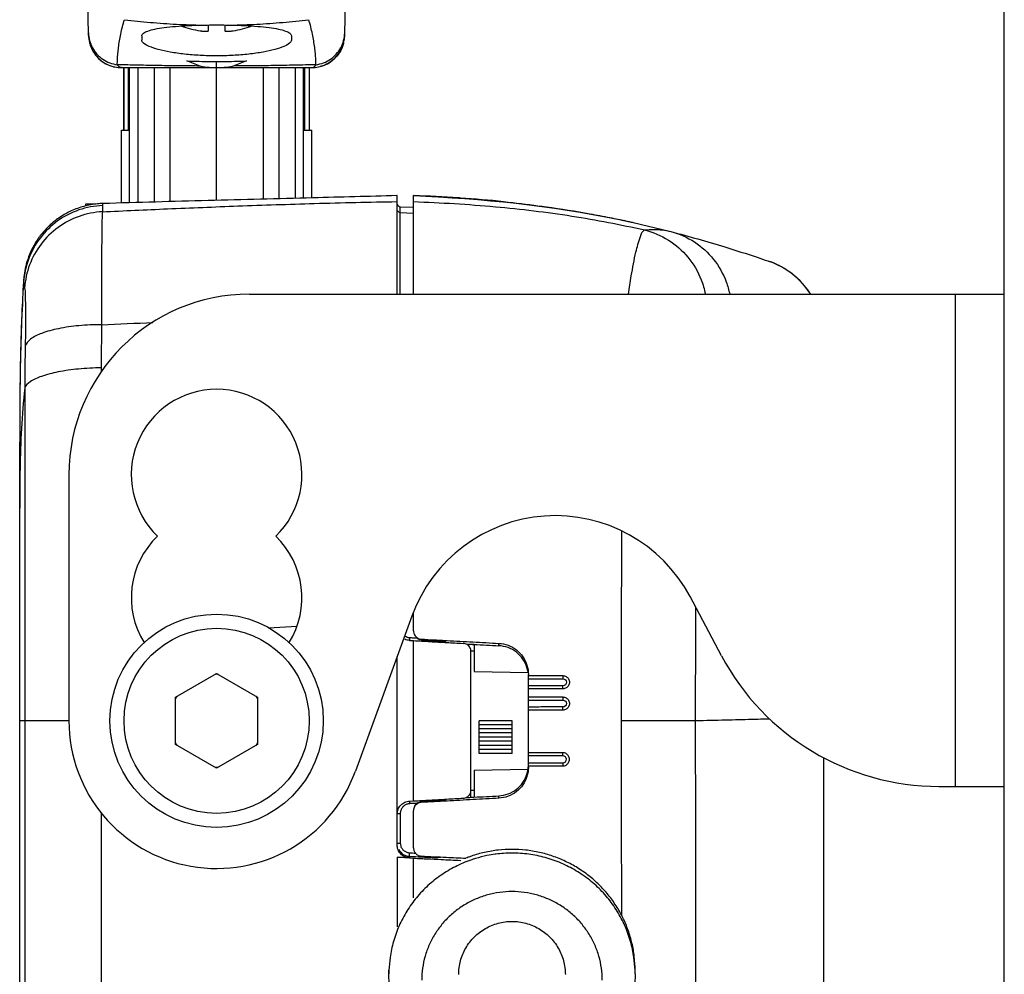
# Model space of a CAD drawing. Units: millimetres. Extents: x -3 to 591, y -455 to -35.
# Drawn here: x 217 to 240, y -348 to -326 of the extents above; entities that cross this region are included whole.
import ezdxf

# ---------------------------------------------------------------- set-up
doc = ezdxf.new("R2010")
doc.units = ezdxf.units.MM
doc.header["$LTSCALE"] = 32.67
doc.layers.get('0').update_dxf_attribs({"linetype": 'CONTINUOUS'})

msp = doc.modelspace()

# ---------------------------------------------------------------- linework, layer by layer
at = {"color": 0, "linetype": 'Continuous'}
for p, q in [((218.59169, -326.25075), (218.51717, -321.98141)), ((224.52265, -326.25075), (224.59717, -321.98141)), ((239.79717, -367.58141), (239.79717, -322.36141)), ((221.36717, -326.1436), (221.36717, -326.01039)), ((221.74717, -326.01039), (221.74717, -326.1436)), ((218.59169, -326.25068), (218.59189, -326.25918)), ((218.59169, -326.25075), (218.59169, -326.25068)), ((219.82553, -326.26124), (219.82377, -326.36231)), ((223.28881, -326.26124), (223.29058, -326.36231)), ((224.52265, -326.25074), (224.52265, -326.25068)), ((221.55717, -326.99741), (221.55717, -326.85524)), ((219.35146, -326.99741), (223.76277, -326.99741)), ((219.40318, -326.99741), (219.40318, -328.44141)), ((219.40578, -326.99741), (219.40578, -328.44141)), ((219.51861, -328.44141), (219.51861, -326.99741)), ((219.54317, -330.12942), (219.54317, -326.99741)), ((219.73317, -326.99741), (219.73317, -330.11872)), ((220.11021, -326.99741), (220.11021, -330.10726)), ((220.47112, -326.99741), (220.47112, -330.09797)), ((221.55717, -330.07005), (221.55717, -326.99741)), ((222.64322, -330.0423), (222.64322, -326.99741)), ((223.00413, -330.03286), (223.00413, -326.99741)), ((223.38117, -330.023), (223.38117, -326.99741)), ((223.57117, -330.02793), (223.57117, -326.99741)), ((223.59573, -326.99741), (223.59573, -328.44141)), ((223.70856, -328.44141), (223.70856, -326.99741)), ((223.71116, -328.44141), (223.71116, -326.99741)), ((219.35317, -328.44141), (219.54317, -328.44141)), ((219.35317, -330.13479), (219.35317, -328.44141)), ((223.57117, -328.44141), (223.76117, -328.44141)), ((223.76117, -330.02238), (223.76117, -328.44141)), ((225.73717, -329.96141), (225.72933, -329.96162)), ((225.73717, -332.24141), (225.73717, -329.96141)), ((226.11717, -332.24141), (226.11717, -329.96141)), ((218.51717, -330.15493), (218.51717, -330.20269)), ((218.91366, -330.19172), (218.91197, -330.33513)), ((225.81052, -330.21671), (226.11273, -330.22726)), ((225.81052, -332.24141), (225.81052, -330.21671)), ((225.81052, -330.35432), (226.11717, -330.365)), ((231.20057, -330.5829), (232.07681, -330.79403)), ((234.32507, -331.47347), (234.35453, -331.48369)), ((234.32507, -331.47348), (234.35455, -331.4837)), ((222.31717, -332.24141), (239.79717, -332.24141)), ((238.65717, -332.24141), (238.65717, -343.64141)), ((218.88442, -333.94671), (218.88437, -334.05178)), ((216.99717, -354.66141), (216.99717, -335.66141)), ((218.13717, -336.42141), (218.13717, -342.12141)), ((233.24927, -340.6174), (232.52022, -339.24624)), ((226.0792, -339.69664), (224.77092, -343.29112)), ((226.11717, -340.0415), (226.11717, -339.60799)), ((222.76099, -339.96546), (223.41495, -339.93118)), ((226.02526, -340.26073), (226.11712, -340.26554)), ((226.11712, -343.97729), (226.11712, -340.26554)), ((227.52317, -340.35826), (227.44858, -340.35761)), ((227.52317, -340.35336), (227.52317, -340.98141)), ((228.09296, -340.38364), (228.09296, -340.32857)), ((227.52317, -340.50597), (227.44717, -340.50597)), ((227.44717, -343.89351), (227.44717, -340.51919)), ((225.73722, -344.27967), (225.73722, -340.63624)), ((220.60717, -341.57293), (221.55717, -341.02445)), ((221.55717, -341.02445), (222.50717, -341.57293)), ((227.52317, -340.98141), (228.76946, -341.00317)), ((228.77717, -343.19189), (228.77717, -341.05094)), ((220.60717, -342.6699), (220.60717, -341.57293)), ((222.50717, -341.57293), (222.50717, -342.6699)), ((217.11364, -342.12141), (216.99717, -342.12141)), ((218.13717, -342.12138), (217.11364, -342.12141)), ((228.39717, -342.12097), (227.63717, -342.12097)), ((227.63717, -342.88097), (227.63717, -342.12097)), ((228.39717, -342.21293), (227.63717, -342.21293)), ((228.39717, -342.88097), (228.39717, -342.12097)), ((230.93429, -342.11568), (232.64999, -342.11604)), ((228.39717, -342.30489), (227.63717, -342.30489)), ((228.39717, -342.40293), (227.63717, -342.40293)), ((221.55717, -343.21838), (220.60717, -342.6699)), ((222.50717, -342.6699), (221.55717, -343.21838)), ((228.39717, -342.50097), (227.63717, -342.50097)), ((228.39717, -342.59597), (227.63717, -342.59597)), ((228.39717, -342.69097), (227.63717, -342.69097)), ((228.39717, -342.78597), (227.63717, -342.78597)), ((228.39717, -342.88097), (227.63717, -342.88097)), ((235.61717, -358.20515), (235.61717, -342.97087)), ((227.52317, -343.26141), (228.76946, -343.23966)), ((227.52317, -343.26141), (227.52317, -343.88947)), ((227.52317, -343.73597), (227.44717, -343.73597)), ((238.28208, -343.64141), (239.79717, -343.64141)), ((226.02526, -343.9821), (226.11712, -343.97729)), ((226.29723, -344.01179), (226.29723, -343.99498)), ((228.09296, -343.91426), (228.09296, -343.85919)), ((218.88271, -344.24395), (218.88435, -351.69746)), ((225.81052, -344.26866), (225.81052, -344.95242)), ((226.11717, -345.06504), (226.11717, -344.20133)), ((225.73717, -344.99394), (225.73717, -344.28502)), ((225.73717, -345.28224), (225.73718, -346.89502)), ((226.02526, -345.26022), (226.02526, -345.29762)), ((226.02526, -345.29762), (226.11714, -345.30227)), ((226.11713, -346.21966), (226.11712, -345.30212)), ((225.54717, -347.98336), (225.54717, -347.89635)), ((231.24717, -347.98336), (231.24717, -347.89635))]:
    msp.add_line(p, q, dxfattribs=at)
for radius in [2.47, 2.14359]:
    msp.add_circle((221.55717, -342.12141), radius, dxfattribs=at)
for centre, radius, start, end in [((221.55717, -323.71041), 2.46268, 250.59137, 261.123605), ((221.55717, -323.71041), 2.46268, 278.876395, 289.408916), ((219.35158, -326.23741), 0.76, 181.640277, 269.999997), ((223.76277, -326.23741), 0.76, 270.000003, 359.000001), ((219.35147, -326.23752), 0.75989, 256.526199, 258.296121), ((225.81317, -330.14075), 0.076, 194.666667, 268), ((233.71717, -333.2736), 1.9, 32.997013, 70.399887), ((222.31717, -336.42141), 4.18, 90, 180), ((221.55717, -336.42141), 1.976, 313.850174, 226.149826), ((229.39998, -340.90531), 3.53389, 28, 160), ((221.55717, -339.27141), 1.976, 133.850174, 211.779596), ((221.55717, -339.27141), 1.976, 328.220404, 46.149826), ((238.28208, -337.94141), 5.7, 208, 270), ((221.55717, -342.12141), 1.07754, 88.159786, 91.840214), ((221.55717, -342.12141), 1.07754, 148.159786, 151.840214), ((221.55717, -342.12141), 1.07754, 28.159786, 31.840214), ((221.55717, -342.12141), 3.42, 180, 340), ((221.55717, -342.12141), 1.07754, 208.159786, 211.840214), ((221.55717, -342.12141), 1.07754, 328.159786, 331.840214), ((221.55717, -342.12141), 1.07754, 268.159786, 271.840214)]:
    msp.add_arc(centre, radius, start, end, dxfattribs=at)
for points, start_tangent, end_tangent in [([(219.25631, -326.92924), (219.26125, -326.80453), (219.27089, -326.6702), (219.28635, -326.52736), (219.30853, -326.37691), (219.3382, -326.21965), (219.37603, -326.05622), (219.42261, -325.8872)], (0.02531832, 0.99967944), (0.28551933, 0.95837295)), ([(219.42261, -325.8872), (220.02423, -325.94956), (220.6267, -325.99138), (221.22972, -326.01272)], (0.99277722, -0.11997247), (0.99983055, -0.0184082)), ([(219.82553, -326.26124), (219.8604, -326.20183), (219.961, -326.14945), (220.12312, -326.10519), (220.34023, -326.06955), (220.60399, -326.0425), (220.90439, -326.02369), (221.2297, -326.01272)], (0.01745241, 0.9998477), (0.99976878, 0.02150328)), ([(221.2297, -326.01272), (221.44684, -326.00951), (221.66706, -326.0095), (221.88464, -326.01272)], (0.99976892, 0.02149683), (0.99976892, -0.02149686)), ([(221.88462, -326.01272), (222.4873, -325.99139), (223.08978, -325.94958), (223.69173, -325.8872)], (0.99983055, 0.01840822), (0.99277722, 0.11997248)), ([(221.88464, -326.01272), (222.21001, -326.02369), (222.51039, -326.0425), (222.77414, -326.06956), (222.99125, -326.10519), (223.15335, -326.14945), (223.25395, -326.20183), (223.28881, -326.26124)], (0.99976878, -0.02150324), (0.01745241, -0.9998477)), ([(223.85803, -326.92924), (223.85309, -326.80453), (223.84345, -326.67021), (223.82799, -326.52736), (223.80581, -326.37692), (223.77614, -326.21966), (223.73831, -326.05623), (223.69173, -325.8872)], (-0.02531897, 0.99967942), (-0.28549895, 0.95837902)), ([(218.59065, -326.19117), (218.61521, -326.36913), (218.68127, -326.53635), (218.78511, -326.68341), (218.92089, -326.80203), (219.08096, -326.88555), (219.25631, -326.92924)], (0.01745241, -0.9998477), (0.99206864, -0.12569732)), ([(218.59173, -326.25075), (218.59193, -326.25915)], (0.01787695, -0.99984019), (0.02889462, -0.99958246)), ([(218.59193, -326.25915), (218.59633, -326.32191)], (0.02889463, -0.99958246), (0.11085777, -0.99383628)), ([(221.17717, -326.1436), (221.19776, -326.14664)], (0.98802352, -0.15430335), (0.99047873, -0.13766584)), ([(221.19776, -326.14664), (221.21741, -326.14921), (221.25323, -326.15298), (221.28466, -326.15516), (221.31152, -326.15586), (221.33384, -326.15516), (221.35128, -326.15298), (221.36286, -326.14921), (221.36599, -326.14658)], (0.99047873, -0.13766584), (0.6267954, 0.77918388)), ([(221.36599, -326.14658), (221.36717, -326.1436)], (0.62679541, 0.77918388), (0, 1)), ([(221.74717, -326.1436), (221.74835, -326.14658)], (0, -1), (0.62679541, -0.77918388)), ([(221.74835, -326.14658), (221.75148, -326.14921), (221.76306, -326.15298), (221.7805, -326.15516), (221.80282, -326.15586), (221.82968, -326.15516), (221.86111, -326.15298), (221.89693, -326.14921), (221.91658, -326.14664)], (0.6267954, -0.77918388), (0.99047873, 0.13766584)), ([(221.91658, -326.14664), (221.93717, -326.1436)], (0.99047873, 0.13766584), (0.98802352, 0.15430335)), ([(223.85803, -326.92924), (224.03339, -326.88554), (224.19346, -326.80203), (224.32924, -326.6834), (224.43308, -326.53634), (224.49913, -326.36913), (224.52369, -326.19117)], (0.99206821, 0.12570067), (0.01745241, 0.9998477)), ([(218.59925, -326.34482), (218.61458, -326.42312)], (0.14058928, -0.99006801), (0.24347239, -0.96990783)), ([(218.61018, -326.40463), (218.61451, -326.4228)], (0.21990635, -0.97552099), (0.24395272, -0.96978713)), ([(218.61451, -326.4228), (218.61594, -326.4284)], (0.24395272, -0.96978713), (0.2513373, -0.96789956)), ([(218.61458, -326.42312), (218.61848, -326.43803)], (0.24347239, -0.96990783), (0.26331815, -0.96470905)), ([(218.61458, -326.42312), (218.61833, -326.43746)], (0.24359224, -0.96987773), (0.26265921, -0.96488867)), ([(218.61594, -326.4284), (218.66408, -326.56146), (218.75437, -326.70753), (218.8778, -326.83173), (219.0272, -326.92475), (219.16833, -326.97501)], (0.2513373, -0.96789956), (0.97048094, -0.24117783)), ([(223.29058, -326.36231), (223.24736, -326.43299), (223.11748, -326.5059), (222.90806, -326.57582), (222.63129, -326.63712), (222.30215, -326.68483), (221.93835, -326.715), (221.55723, -326.72532), (221.17621, -326.71501), (220.81225, -326.68484), (220.48312, -326.63713), (220.2063, -326.57583), (219.99687, -326.5059), (219.86699, -326.43299), (219.82377, -326.36231)], (0.01745241, -0.9998477), (0.01745241, 0.9998477)), ([(224.49601, -326.43746), (224.42304, -326.61384), (224.30597, -326.76901), (224.14993, -326.89144), (223.964, -326.97031)], (-0.26266013, -0.96488842), (-0.96442341, -0.26436243)), ([(224.49586, -326.43803), (224.42268, -326.61448), (224.30562, -326.76936), (224.14954, -326.89167), (223.964, -326.97031)], (-0.26331903, -0.96470881), (-0.96442124, -0.26437032)), ([(224.49939, -326.4246), (224.49586, -326.43803)], (-0.24544703, -0.96941), (-0.26331903, -0.96470881)), ([(221.17329, -326.95975), (220.70999, -326.95639), (220.22955, -326.9502), (219.73945, -326.94107), (219.25631, -326.92924)], (-0.99998957, 0.0045678), (-0.99962289, 0.02746062)), ([(219.35158, -326.99741), (219.33359, -326.99551), (219.31641, -326.98985), (219.29991, -326.98039), (219.28429, -326.96707), (219.26977, -326.94999), (219.25631, -326.92925)], (-1, -0.00000482), (-0.4976004, 0.86740639)), ([(220.86563, -326.84201), (221.3266, -326.85377), (221.78774, -326.85377), (222.24871, -326.84201)], (0.99926802, -0.03825477), (0.99926802, 0.03825477)), ([(221.17329, -326.95975), (221.0194, -326.9028), (220.86563, -326.84201)], (-0.94164968, 0.33659455), (-0.92590612, 0.3777537)), ([(222.24871, -326.84201), (222.09495, -326.9028), (221.94107, -326.95974)], (-0.92590612, -0.3777537), (-0.94164899, -0.33659647)), ([(223.85803, -326.92924), (223.36948, -326.94118), (222.878, -326.95031), (222.40026, -326.95643), (221.94107, -326.95974)], (-0.99962342, -0.02744107), (-0.9999895, -0.00458351)), ([(223.76277, -326.99741), (223.78076, -326.99551), (223.79793, -326.98985), (223.81443, -326.98039), (223.83004, -326.96707), (223.84457, -326.95), (223.85804, -326.92924)], (1, -0.00001477), (0.49757005, 0.8674238)), ([(219.15034, -326.97031), (219.16833, -326.97501)], (0.96442316, -0.26436332), (0.97064444, -0.24051895)), ([(219.16833, -326.97501), (219.17258, -326.97606)], (0.97048094, -0.24117784), (0.97185811, -0.235567)), ([(219.17258, -326.97606), (219.19239, -326.98058)], (0.97185811, -0.23556701), (0.97784365, -0.20933657)), ([(221.38613, -326.99741), (221.28325, -326.9887), (221.17329, -326.95975)], (-1, 0), (-0.94164967, 0.33659455)), ([(221.94107, -326.95974), (221.83109, -326.9887), (221.72821, -326.99741)], (-0.94164899, -0.33659648), (-1, 0)), ([(223.96372, -326.97039), (223.94425, -326.97544)], (-0.96452475, -0.26399244), (-0.97121485, -0.2382052)), ([(223.96372, -326.97039), (223.94617, -326.97497)], (-0.96452689, -0.26398461), (-0.97059117, -0.24073385)), ([(218.92401, -330.14383), (218.80184, -330.15156)], (-0.99951904, -0.031011), (-0.99544917, -0.095294)), ([(218.91164, -330.33516), (220.41921, -330.26632), (222.04932, -330.20121), (223.81969, -330.14264), (225.73717, -330.09983)], (0.99887848, 0.04734751), (0.99988041, 0.01546492)), ([(218.92419, -330.14368), (218.91366, -330.19172)], (-0.57969062, 0.81483666), (-0.15658494, -0.9876645)), ([(225.72933, -329.96164), (223.78375, -330.01247), (221.35993, -330.07508), (218.92401, -330.14423)], (-0.99965362, -0.02631793), (-0.99962294, -0.02745872)), ([(226.11717, -329.96141), (227.25228, -330.02032)], (0.99939083, -0.0348995), (0.99759031, -0.06937985)), ([(226.11717, -329.96141), (230.85096, -330.50801), (231.20058, -330.58289)], (0.99917126, -0.04070381), (0.976222, -0.21677317)), ([(226.12361, -329.96163), (226.11717, -329.96141)], (-0.99945572, 0.03298873), (-0.99946266, 0.03277776)), ([(226.11717, -330.10001), (228.01174, -330.21809), (229.78434, -330.43387), (231.46625, -330.75642)], (0.99932928, -0.03661963), (0.97473529, -0.2233632)), ([(227.1553, -330.01318), (226.12361, -329.96163)], (-0.99776391, 0.06683695), (-0.99945572, 0.03298874)), ([(227.20245, -330.01638), (227.1553, -330.01318)], (-0.99765891, 0.06838636), (-0.99776391, 0.06683695)), ([(228.20201, -330.10147), (227.20245, -330.01638)], (-0.99486215, 0.10123885), (-0.99765891, 0.06838636)), ([(227.25228, -330.02032), (227.85742, -330.06845)], (0.99759031, -0.06937985), (0.99599845, -0.08937045)), ([(227.85742, -330.06845), (228.03217, -330.08465)], (0.99599845, -0.08937045), (0.9954436, -0.09535218)), ([(228.03217, -330.08465), (228.20199, -330.10143)], (0.9954436, -0.09535218), (0.99486052, -0.10125482)), ([(228.20199, -330.10143), (228.41392, -330.1238)], (0.99486052, -0.10125482), (0.99406966, -0.1087452)), ([(228.41392, -330.1238), (229.19368, -330.22042)], (0.99406966, -0.1087452), (0.99050447, -0.13748055)), ([(218.80184, -330.15156), (218.48399, -330.2096), (218.19199, -330.31539), (217.93132, -330.46052), (217.7054, -330.6366), (217.51588, -330.83562), (217.36296, -331.05022), (217.24607, -331.27282), (217.1643, -331.49311), (217.11401, -331.70105), (217.08942, -331.88675), (217.08703, -331.91909)], (-0.99544917, -0.095294), (-0.06534325, -0.99786285)), ([(218.91366, -330.19172), (218.36745, -330.29336), (217.87402, -330.54842), (217.47558, -330.93507), (217.20621, -331.42025), (217.08893, -331.96248)], (-0.99929781, -0.03746835), (-0.06600054, -0.99781959)), ([(218.91164, -330.33519), (218.37214, -330.44273), (217.88579, -330.6993), (217.49335, -331.08338), (217.22773, -331.56279), (217.1112, -332.09733)], (-0.99862605, -0.05240235), (-0.06859481, -0.9976446)), ([(218.51717, -330.15493), (218.51803, -330.15492)], (0.99993001, 0.0118308), (0.99992925, 0.01189481)), ([(218.51803, -330.15492), (218.55545, -330.15442), (218.57122, -330.15419)], (0.99992925, 0.01189482), (0.99988454, 0.01519566)), ([(218.57122, -330.15419), (218.59084, -330.15388), (218.61482, -330.15349)], (0.99988454, 0.01519566), (0.99985445, 0.01706116)), ([(218.61482, -330.15349), (218.64402, -330.15297)], (0.99985445, 0.01706116), (0.99983498, 0.01816617)), ([(218.64402, -330.15297), (218.72118, -330.15147)], (0.99983498, 0.01816617), (0.99978443, 0.02076291)), ([(218.91164, -330.33519), (218.90291, -330.53294), (218.89697, -330.91726), (218.89376, -331.4681), (218.89304, -332.15768), (218.89448, -332.9498)], (-0.10430414, -0.99454545), (0.00263225, -0.99999654)), ([(225.81052, -330.35432), (225.77365, -330.34331), (225.74691, -330.31571), (225.73717, -330.2786)], (-0.99939451, 0.03479388), (0.00000068, 1)), ([(229.19368, -330.22042), (230.20575, -330.38159)], (0.99050447, -0.13748055), (0.98412284, -0.17748871)), ([(230.20575, -330.38159), (230.66069, -330.46816)], (0.98412284, -0.17748871), (0.98051597, -0.19643936)), ([(230.66069, -330.46816), (230.85077, -330.50705), (231.16464, -330.57486)], (0.98051597, -0.19643936), (0.97601587, -0.21769937)), ([(231.16464, -330.57486), (231.20065, -330.58292)], (0.97601587, -0.21769937), (0.97568535, -0.21917596)), ([(231.16465, -330.57481), (231.20057, -330.5829)], (0.97567048, -0.21924211), (0.97537606, -0.22054827)), ([(231.20032, -330.58285), (231.20057, -330.5829)], (0.97537809, -0.22053928), (0.97537603, -0.2205484)), ([(231.09501, -332.24138), (231.16032, -331.81836), (231.26695, -331.26832), (231.37086, -330.90684), (231.46623, -330.75647)], (0.14343498, 0.98965974), (0.90609701, 0.42306998)), ([(231.46633, -330.7564), (231.67463, -330.74378), (231.87826, -330.75613), (232.07681, -330.79403)], (0.99305202, 0.11767621), (0.96787914, -0.25141593)), ([(231.46633, -330.7564), (232.01816, -330.98932), (232.47045, -331.38656), (232.77717, -331.90769), (232.87421, -332.24087)], (0.97189947, -0.23539629), (0.1926669, -0.98126422)), ([(232.07681, -330.79403), (233.32261, -331.14828), (234.0737, -331.38877), (234.32507, -331.47347)], (0.96789519, -0.25135415), (0.94644702, -0.32285917)), ([(232.07681, -330.79403), (232.62215, -331.03465), (233.06414, -331.43688), (233.35811, -331.96005), (233.43761, -332.24129)], (0.96799069, -0.2509861), (0.19788179, -0.98022589)), ([(234.53828, -331.56025), (234.35453, -331.48369)], (-0.90171882, 0.432323), (-0.94201081, 0.33558252)), ([(235.31171, -332.24052), (235.17345, -332.05325), (234.79134, -331.70638), (234.35455, -331.4837)], (-0.54368219, 0.83929117), (-0.94200742, 0.33559204)), ([(234.56877, -331.57521), (234.53828, -331.56025)], (-0.89389544, 0.44827552), (-0.90171882, 0.432323)), ([(234.5888, -331.5854), (234.56877, -331.57521)], (-0.88856557, 0.45874964), (-0.89389544, 0.44827552)), ([(217.08893, -331.96248), (217.03684, -332.97691), (217.00958, -333.98558)], (-0.06775347, -0.99770209), (-0.01782928, -0.99984105)), ([(217.08421, -331.96221), (217.04613, -332.6868)], (-0.06396116, -0.99795239), (-0.04210728, -0.9991131)), ([(217.08423, -331.96224), (217.04623, -332.6868)], (-0.06383006, -0.99796078), (-0.04212274, -0.99911244)), ([(217.08701, -331.91909), (217.08421, -331.96221)], (-0.06546787, -0.99785468), (-0.06396116, -0.99795239)), ([(217.08702, -331.91912), (217.08423, -331.96224)], (-0.06535088, -0.99786235), (-0.06383006, -0.99796078)), ([(217.08701, -331.91929), (217.08702, -331.91912)], (0.06040887, 0.99817372), (0.06085966, 0.99814633)), ([(217.08703, -331.91908), (217.08893, -331.96248)], (0.06146721, 0.9981091), (0.02943759, -0.99956662)), ([(217.08893, -331.96248), (217.09149, -331.99843), (217.09854, -332.04271), (217.1112, -332.09731)], (0.0155803, -0.99987862), (0.2567783, -0.96647033)), ([(217.1112, -332.09733), (217.12409, -332.2361), (217.13115, -332.52543), (217.13148, -332.94053), (217.12461, -333.44482)], (0.25584068, -0.96671896), (-0.01961048, -0.9998077)), ([(217.04613, -332.6868), (217.03458, -332.98682)], (-0.04210728, -0.9991131), (-0.03496791, -0.99938844)), ([(217.04623, -332.6868), (217.0369, -332.92415), (217.03465, -332.98682)], (-0.04212274, -0.99911244), (-0.0352449, -0.99937871)), ([(217.03458, -332.98682), (217.02761, -333.19986), (217.01712, -333.58852)], (-0.03496791, -0.99938844), (-0.02348291, -0.99972424)), ([(217.03465, -332.98682), (217.03027, -333.11582)], (-0.0352449, -0.99937871), (-0.03254906, -0.99947014)), ([(218.89427, -332.94979), (218.36714, -332.97393), (217.89231, -333.04251), (217.50797, -333.15002), (217.24502, -333.28782), (217.12461, -333.44482)], (-0.99999842, -0.00177971), (-0.26643901, -0.96385178)), ([(218.89427, -332.94979), (218.88896, -333.28326), (218.88566, -333.61635), (218.88442, -333.94671)], (-0.01854068, -0.99982811), (-0.0000625, -1)), ([(218.89448, -332.94978), (220.08281, -332.89788)], (0.99910777, 0.04223351), (0.99902996, 0.04403574)), ([(217.03027, -333.11582), (217.02346, -333.34056)], (-0.03254906, -0.99947014), (-0.02809392, -0.99960529)), ([(217.02346, -333.34056), (217.01707, -333.58852)], (-0.02809392, -0.99960529), (-0.02353382, -0.99972304)), ([(217.12461, -333.44482), (217.11914, -333.78332), (217.11614, -334.10608), (217.11542, -334.41456)], (-0.0196421, -0.99980708), (0.00124202, -0.99999923)), ([(217.01707, -333.58852), (217.01208, -333.81969)], (-0.02353382, -0.99972304), (-0.01961855, -0.99980754)), ([(217.01712, -333.58852), (217.01214, -333.8197)], (-0.02348291, -0.99972424), (-0.019652, -0.99980688)), ([(217.00905, -333.98558), (217.00152, -334.56811)], (-0.01700894, -0.99985534), (-0.00916671, -0.99995798)), ([(217.01214, -333.8197), (217.00485, -334.26834)], (-0.01965201, -0.99980688), (-0.01304318, -0.99991493)), ([(217.00958, -333.98558), (217.00516, -334.26834)], (-0.01782928, -0.99984105), (-0.01354987, -0.9999082)), ([(217.01208, -333.81969), (217.00905, -333.98558)], (-0.01961855, -0.99980754), (-0.01700894, -0.99985534)), ([(218.88442, -333.94671), (218.35897, -333.97633), (217.88535, -334.04464), (217.50138, -334.14619), (217.23772, -334.27287), (217.11542, -334.41456)], (-0.99985314, -0.01713735), (-0.30960693, -0.95086463)), ([(217.11542, -334.41456), (217.03676, -335.35379), (216.99717, -337.19691)], (-0.11906368, -0.99288662), (0, -1)), ([(217.00258, -334.46086), (217.0013, -334.59207), (217.00074, -334.65735)], (-0.01054149, -0.99994444), (-0.00819722, -0.9999664)), ([(217.0028, -334.46086), (217.0017, -334.56812)], (-0.01093158, -0.99994025), (-0.00957673, -0.99995414)), ([(217.00485, -334.26834), (217.00258, -334.46086)], (-0.01304318, -0.99991493), (-0.01054149, -0.99994444)), ([(217.00516, -334.26834), (217.0028, -334.46086)], (-0.01354987, -0.9999082), (-0.01093158, -0.99994025)), ([(217.11542, -334.41456), (217.11416, -336.94727), (217.11361, -339.52673), (217.11364, -342.12141)], (-0.00056389, -0.99999984), (0.0000119, -1)), ([(217.0017, -334.56812), (216.99953, -334.84104)], (-0.00957673, -0.99995414), (-0.00646392, -0.99997911)), ([(217.00074, -334.65735), (216.99959, -334.81466)], (-0.00819722, -0.9999664), (-0.00649001, -0.99997894)), ([(217.00075, -334.65735), (216.9996, -334.81466)], (-0.00814712, -0.99996681), (-0.00646732, -0.99997909)), ([(217.00152, -334.56811), (217.00075, -334.65735)], (-0.00916671, -0.99995798), (-0.00814712, -0.99996681)), ([(216.99944, -334.84104), (216.99717, -335.66141)], (-0.00620025, -0.99998078), (0, -1)), ([(216.99929, -334.86364), (216.99802, -335.13263)], (-0.00599028, -0.99998206), (-0.00351627, -0.99999382)), ([(216.99938, -334.86364), (216.99806, -335.13263)], (-0.00622769, -0.99998061), (-0.0036692, -0.99999327)), ([(216.99959, -334.81466), (216.99929, -334.86364)], (-0.00649001, -0.99997894), (-0.00599028, -0.99998206)), ([(216.99953, -334.84104), (216.99938, -334.86364)], (-0.00646392, -0.99997911), (-0.00622769, -0.99998061)), ([(216.9996, -334.81466), (216.99944, -334.84104)], (-0.00646732, -0.99997909), (-0.00620025, -0.99998078)), ([(216.99806, -335.13263), (216.99717, -335.66141)], (-0.0036692, -0.99999327), (0, -1)), ([(216.99802, -335.13263), (216.99717, -335.66141)], (-0.00351627, -0.99999382), (0.00001523, -1)), ([(230.93429, -342.11568), (230.93643, -339.15813), (230.93906, -337.73085)], (0.00001655, 1), (0.00225157, 0.99999747)), ([(232.64999, -342.11604), (232.65142, -339.49308)], (0.00002575, 1), (0.00110183, 0.99999939)), ([(225.99789, -340.19785), (225.97028, -340.19102), (225.91826, -340.16717), (225.90983, -340.16168)], (-0.9837487, 0.17955084), (-0.82578469, 0.56398549)), ([(226.11717, -340.0415), (226.14094, -340.13333), (226.16912, -340.17185)], (0, -1), (0.68754305, -0.72614362)), ([(226.16912, -340.17185), (226.20612, -340.20215)], (0.68754305, -0.72614362), (0.84791469, -0.53013269)), ([(226.02526, -340.26073), (225.91547, -340.23399)], (-0.99863466, 0.0522381), (-0.91098312, 0.41244363)), ([(226.02659, -340.20123), (225.99789, -340.19785)], (-0.99853932, 0.05402988), (-0.9837487, 0.17955084)), ([(226.02659, -340.20123), (226.02496, -340.23835), (226.02271, -340.26047)], (-0.05229142, -0.99863187), (-0.0845993, -0.99641505)), ([(226.12034, -340.20632), (226.02659, -340.20123)], (-0.99852887, 0.0542227), (-0.99852889, 0.05422222)), ([(226.11712, -340.26554), (226.30897, -340.27616)], (0.99847148, -0.05526943), (0.99847142, -0.05527048)), ([(226.16421, -340.2087), (226.12034, -340.20632)], (-0.99852885, 0.05422293), (-0.99852887, 0.05422271)), ([(226.19583, -340.21042), (226.16421, -340.2087)], (-0.99852885, 0.0542231), (-0.99852885, 0.05422293)), ([(226.29723, -340.24785), (226.20611, -340.21886)], (-0.99851878, 0.05440818), (-0.84750344, 0.5307899)), ([(226.20612, -340.20215), (226.24977, -340.2223)], (0.84791469, -0.53013269), (0.95292771, -0.30319759)), ([(226.24977, -340.2223), (226.29723, -340.23104)], (0.95292771, -0.30319759), (0.99856926, -0.05347364)), ([(226.29723, -340.23104), (226.5953, -340.24704)], (0.99856926, -0.05347364), (0.99855567, -0.05372684)), ([(226.29723, -340.24785), (226.57795, -340.26315)], (0.99851878, -0.05440818), (0.99851869, -0.05440985)), ([(226.30897, -340.27616), (226.50074, -340.28677)], (0.99847142, -0.05527048), (0.99847136, -0.05527153)), ([(226.50074, -340.28677), (226.69244, -340.29738)], (0.99847136, -0.05527153), (0.9984713, -0.05527259)), ([(226.57795, -340.26315), (226.58223, -340.26338), (226.686, -340.26903)], (0.99851869, -0.05440985), (0.99851872, -0.05440927)), ([(226.5953, -340.24704), (226.68762, -340.25201)], (0.99855567, -0.05372684), (0.99855146, -0.0538051)), ([(226.686, -340.26903), (226.73193, -340.27154)], (0.99851872, -0.05440927), (0.99851871, -0.05440944)), ([(226.68762, -340.25201), (226.89386, -340.26314), (227.1929, -340.27935)], (0.99855146, -0.0538051), (0.99852836, -0.05423205)), ([(226.70896, -340.29651), (226.6947, -340.28034), (226.68914, -340.27)], (-0.70527642, 0.70893242), (-0.3548376, 0.93492795)), ([(226.69244, -340.29738), (226.73042, -340.29949)], (0.9984713, -0.05527259), (0.99847129, -0.0552728)), ([(226.73042, -340.29949), (226.88407, -340.30799), (227.26711, -340.3292)], (0.99847129, -0.0552728), (0.99847113, -0.05527576)), ([(226.73193, -340.27154), (226.76208, -340.27318)], (0.99851871, -0.05440944), (0.9985187, -0.05440969)), ([(226.76208, -340.27318), (226.86723, -340.27891)], (0.9985187, -0.05440969), (0.9985186, -0.05441142)), ([(226.77667, -340.27464), (226.79566, -340.28611)], (0.82648495, -0.56295881), (0.88295896, -0.46945019)), ([(227.1929, -340.27935), (227.49243, -340.29565)], (0.99852836, -0.05423205), (0.99851464, -0.05448407)), ([(227.44717, -340.51919), (227.42316, -340.4268), (227.35779, -340.358), (227.26711, -340.3292)], (0, 1), (-0.99847113, 0.05527576)), ([(227.32504, -340.34283), (227.39338, -340.34646)], (0.99859155, -0.0530557), (0.99859153, -0.05305609)), ([(227.39338, -340.34646), (227.51653, -340.35301)], (0.99859153, -0.05305609), (0.9985915, -0.05305681)), ([(227.49243, -340.29565), (228.09296, -340.32857)], (0.99851464, -0.05448407), (0.99848707, -0.05498697)), ([(227.51653, -340.35301), (228.09296, -340.38364)], (0.9985915, -0.05305681), (0.99859132, -0.05306016)), ([(228.09296, -340.32857), (228.3071, -340.3735), (228.49837, -340.48056), (228.6482, -340.63898), (228.74419, -340.8352), (228.77717, -341.05094)], (0.99848707, -0.05498697), (0, -1)), ([(228.76883, -340.99536), (228.74415, -340.88873), (228.64811, -340.69272), (228.49825, -340.53468), (228.30701, -340.42809), (228.09296, -340.38364)], (-0.15133647, 0.98848231), (-0.99859132, 0.05306016)), ([(228.77717, -341.07641), (229.04201, -341.07641), (229.30801, -341.07641), (229.57517, -341.07641)], (1, 0.00003323), (1, -0.00003217)), ([(229.57517, -341.07633), (229.65242, -341.0967), (229.70668, -341.15326), (229.72717, -341.22889), (229.70633, -341.30434), (229.65176, -341.36039), (229.57517, -341.38049)], (0.99945962, 0.03287061), (-0.99948845, 0.03198169)), ([(229.57517, -341.07633), (229.57786, -341.11734), (229.57819, -341.1509)], (0.24786156, -0.96879546), (-0.00244078, -0.99999702)), ([(228.77717, -341.14976), (228.87644, -341.14979)], (0.99999999, -0.00016397), (0.99999985, -0.00055021)), ([(229.57762, -341.30833), (229.30902, -341.30923), (229.0422, -341.30985), (228.77717, -341.31011)], (-0.99999281, -0.00379114), (-0.99999997, -0.00025843)), ([(228.87644, -341.14979), (228.97595, -341.14986), (229.17571, -341.15011), (229.37645, -341.15046), (229.57819, -341.1509)], (0.99999985, -0.00055021), (0.99999731, -0.00231822)), ([(229.57517, -341.38041), (229.57739, -341.33905), (229.57762, -341.30833)], (0.15105643, 0.98852514), (-0.00374124, 0.999993)), ([(229.57819, -341.1509), (229.63356, -341.17389), (229.65649, -341.22972), (229.63305, -341.28538), (229.57762, -341.30833)], (0.99824694, 0.05918646), (-0.99847813, 0.05514913)), ([(229.57517, -341.38041), (229.30799, -341.38041), (229.04199, -341.38041), (228.77717, -341.38041)], (-1, -0.00003376), (-1, 0.0000358)), ([(228.77717, -341.57041), (229.04201, -341.57041), (229.30801, -341.57041), (229.57517, -341.57041)], (1, 0.00003308), (1, -0.00003205)), ([(228.77717, -341.64375), (228.87644, -341.64378)], (0.99999999, -0.00015804), (0.99999985, -0.00054469)), ([(228.87644, -341.64378), (228.97595, -341.64386), (229.17571, -341.6441), (229.37645, -341.64445), (229.57819, -341.64489)], (0.99999985, -0.00054469), (0.99999731, -0.00231958)), ([(229.57517, -341.57033), (229.65225, -341.59064), (229.70658, -341.64704), (229.72717, -341.72259), (229.70645, -341.79808), (229.65199, -341.85429), (229.57517, -341.87449)], (0.99946635, 0.0326653), (-0.9994776, 0.03231902)), ([(229.57517, -341.57033), (229.57786, -341.61134), (229.57819, -341.64489)], (0.24679776, -0.96906701), (-0.00236285, -0.99999721)), ([(229.57819, -341.64489), (229.63314, -341.66763), (229.65606, -341.72293), (229.63291, -341.77815), (229.57793, -341.80087)], (0.99826054, 0.05895674), (-0.99835697, 0.05730066)), ([(229.57793, -341.80087), (229.37625, -341.80142), (229.17557, -341.80186), (228.97587, -341.80215), (228.77717, -341.80229)], (-0.99999562, -0.00295892), (-0.99999998, -0.00019788)), ([(229.57517, -341.87441), (229.308, -341.87441), (229.042, -341.87441), (228.77717, -341.87441)], (-1, -0.00003262), (-1, 0.00003403)), ([(229.57517, -341.87441), (229.57765, -341.83315), (229.57793, -341.80087)], (0.19402814, 0.98099596), (-0.00291198, 0.99999576)), ([(217.11364, -342.12141), (217.11376, -345.17938), (217.11416, -348.19893), (217.11515, -351.14838)], (0.00000567, -1), (0.00049901, -0.99999988)), ([(230.93902, -346.63364), (230.93691, -345.53783), (230.93429, -342.11568)], (-0.00223365, 0.99999751), (0.00005314, 1)), ([(232.66889, -351.1913), (232.65777, -348.21741), (232.65172, -345.18074), (232.64999, -342.11604)], (-0.0047162, 0.99998888), (0.0000428, 1)), ([(232.64999, -342.11604), (233.34343, -342.10058), (233.9452, -342.08513), (234.35695, -342.07288)], (0.99978158, 0.02089962), (0.9994882, 0.03198951)), ([(229.57517, -342.86241), (229.30799, -342.86241), (229.04199, -342.86241), (228.77717, -342.86241)], (-1, 0.00003374), (-1, -0.00003583)), ([(229.57517, -343.1665), (229.65242, -343.14613), (229.70667, -343.08958), (229.72717, -343.01395), (229.70633, -342.93849), (229.65175, -342.88244), (229.57517, -342.86234)], (0.99946113, -0.03282467), (-0.99949012, -0.0319297)), ([(229.57762, -342.9345), (229.57739, -342.90378), (229.57517, -342.86241)], (0.00374108, 0.999993), (-0.15105303, 0.98852566)), ([(229.57762, -342.9345), (229.30902, -342.9336), (229.0422, -342.93298), (228.77717, -342.93272)], (-0.99999281, 0.00379112), (-0.99999997, 0.0002584)), ([(228.77717, -343.09307), (228.87644, -343.09304)], (0.99999999, 0.00016399), (0.99999985, 0.0005502)), ([(228.87644, -343.09304), (228.97595, -343.09296), (229.17571, -343.09272), (229.37645, -343.09237), (229.57819, -343.09193)], (0.99999985, 0.0005502), (0.99999731, 0.00231824)), ([(229.57819, -343.09193), (229.57787, -343.12549), (229.57517, -343.1665)], (0.00268695, -0.99999639), (-0.24896355, -0.96851286)), ([(229.57819, -343.09193), (229.63355, -343.06896), (229.65649, -343.0131), (229.63303, -342.95743), (229.57762, -342.9345)], (0.99825589, -0.05903538), (-0.99848694, -0.05498936)), ([(228.09296, -343.85919), (228.30701, -343.81474), (228.49825, -343.70814), (228.64811, -343.55011), (228.74415, -343.3541), (228.77517, -343.19173)], (0.99859132, 0.05306016), (0.07449449, 0.99722143)), ([(228.76884, -343.30098), (228.74419, -343.40763), (228.6482, -343.60385), (228.49837, -343.76226), (228.3071, -343.86933), (228.09296, -343.91426)], (-0.1512017, -0.98850293), (-0.99848707, -0.05498697)), ([(228.77717, -343.19189), (228.76884, -343.30098)], (0, -1), (-0.1512017, -0.98850293)), ([(228.77717, -343.16641), (229.04201, -343.16641), (229.30801, -343.16641), (229.57517, -343.16641)], (1, -0.00003321), (1, 0.00003219)), ([(227.26711, -343.91363), (227.35779, -343.88483), (227.42316, -343.81603), (227.44717, -343.72364)], (0.99847113, 0.05527576), (0, 1)), ([(225.7601, -344.16947), (225.82226, -344.07456), (225.91537, -344.00888), (225.96918, -343.99035)], (0.38111811, 0.92452636), (0.97162507, 0.23652636)), ([(225.9922, -344.0461), (225.95954, -344.05548), (225.89934, -344.08875)], (-0.97889942, -0.20434269), (-0.79250433, -0.60986628)), ([(225.96918, -343.99035), (226.02526, -343.9821)], (0.97162507, 0.23652636), (0.99863466, 0.0522381)), ([(226.02659, -344.0416), (225.9922, -344.0461)], (-0.99852756, -0.05424682), (-0.97889942, -0.20434269)), ([(226.02271, -343.98236), (226.02496, -344.00447), (226.02613, -344.0222)], (0.08460535, -0.99641454), (0.02967163, -0.9995597)), ([(226.02613, -344.0222), (226.02659, -344.0416)], (0.02967164, -0.9995597), (0.05229201, -0.99863184)), ([(226.12034, -344.03651), (226.02659, -344.0416)], (-0.99852887, -0.0542227), (-0.99852889, -0.05422222)), ([(226.11712, -343.97729), (226.30897, -343.96667)], (0.99847148, 0.05526943), (0.99847142, 0.05527048)), ([(226.16421, -344.03412), (226.12034, -344.03651)], (-0.99852885, -0.05422293), (-0.99852887, -0.05422271)), ([(226.15215, -344.07498), (226.20611, -344.02397)], (0.57821429, 0.81588494), (0.84750344, 0.5307899)), ([(226.19583, -344.03241), (226.16421, -344.03412)], (-0.99852885, -0.0542231), (-0.99852885, -0.05422293)), ([(226.29723, -344.01179), (226.20612, -344.04068), (226.16636, -344.07396)], (-0.99856926, -0.05347364), (-0.6718486, -0.7406885)), ([(226.20611, -344.02397), (226.24976, -344.00377)], (0.84750344, 0.5307899), (0.95264426, 0.30408701)), ([(226.24976, -344.00377), (226.29723, -343.99498)], (0.95264426, 0.304087), (0.99851878, 0.05440818)), ([(226.57795, -343.97968), (226.29723, -343.99498)], (-0.99851869, -0.05440985), (-0.99851878, -0.05440818)), ([(226.5953, -343.99579), (226.29723, -344.01179)], (-0.99855567, -0.05372684), (-0.99856926, -0.05347364)), ([(226.30897, -343.96667), (226.50074, -343.95606)], (0.99847142, 0.05527048), (0.99847136, 0.05527153)), ([(226.50074, -343.95606), (226.69244, -343.94545)], (0.99847136, 0.05527153), (0.9984713, 0.05527259)), ([(226.686, -343.97379), (226.58223, -343.97945), (226.57795, -343.97968)], (-0.99851872, -0.05440927), (-0.99851869, -0.05440985)), ([(227.1929, -343.96348), (226.89386, -343.97968), (226.5953, -343.99579)], (-0.99852836, -0.05423205), (-0.99855567, -0.05372684)), ([(226.7329, -343.97124), (226.686, -343.97379)], (-0.99851871, -0.05440945), (-0.99851872, -0.05440927)), ([(226.68925, -343.97302), (226.69565, -343.9606), (226.70701, -343.94794)], (0.31081136, 0.95047162), (0.70252699, 0.7116571)), ([(226.69244, -343.94545), (226.88407, -343.93484), (227.26711, -343.91363)], (0.9984713, 0.05527259), (0.99847113, 0.05527576)), ([(226.76208, -343.96965), (226.7329, -343.97124)], (-0.9985187, -0.05440969), (-0.99851871, -0.05440945)), ([(226.86723, -343.96392), (226.76208, -343.96965)], (-0.9985186, -0.05441142), (-0.9985187, -0.05440969)), ([(227.49243, -343.94718), (227.1929, -343.96348)], (-0.99851464, -0.05448407), (-0.99852836, -0.05423205)), ([(227.32504, -343.9), (227.39338, -343.89636)], (0.99859155, 0.0530557), (0.99859153, 0.05305609)), ([(227.39338, -343.89636), (227.51653, -343.88982)], (0.99859153, 0.05305609), (0.9985915, 0.05305681)), ([(228.09296, -343.91426), (227.49243, -343.94718)], (-0.99848707, -0.05498697), (-0.99851464, -0.05448407)), ([(227.51653, -343.88982), (228.09296, -343.85919)], (0.9985915, 0.05305681), (0.99859132, 0.05306016)), ([(225.73717, -344.28502), (225.7601, -344.16947)], (0, 1), (0.38111811, 0.92452636)), ([(225.73717, -344.27407), (225.77365, -344.26945), (225.81052, -344.26866)], (0, 1), (0.99999691, 0.00248744)), ([(225.81325, -344.23375), (225.81052, -344.26866)], (-0.15455794, -0.98798373), (-0.00027159, -0.99999996)), ([(225.89934, -344.08875), (225.85174, -344.13844), (225.82107, -344.20042), (225.81325, -344.23375)], (-0.79250433, -0.60986628), (-0.15455794, -0.98798373)), ([(226.12329, -344.15391), (226.11717, -344.20133)], (-0.25113071, -0.96795318), (0, -1)), ([(226.14094, -344.1095), (226.12329, -344.15391)], (-0.48310586, -0.87556195), (-0.25113071, -0.96795319)), ([(226.14093, -344.09286), (226.15215, -344.07498)], (0.48282676, 0.87571589), (0.57821429, 0.81588494)), ([(226.16636, -344.07396), (226.14094, -344.1095)], (-0.67184861, -0.7406885), (-0.48310586, -0.87556195)), ([(225.73717, -344.95956), (225.77365, -344.95346), (225.79143, -344.95357)], (0, 1), (0.99795293, 0.06395267)), ([(225.79143, -344.95357), (225.81052, -344.95242)], (0.99795293, 0.06395267), (0.99999462, 0.00327982)), ([(225.81052, -344.95242), (225.8208, -345.0199), (225.8509, -345.08137)], (0.00027356, -0.99999996), (0.57131541, -0.82073059)), ([(225.74259, -345.05094), (225.73717, -344.99394)], (-0.18746523, 0.98227124), (0, 1)), ([(225.91356, -345.27027), (225.81945, -345.20211), (225.75851, -345.10589), (225.74259, -345.05094)], (-0.90695008, 0.42123812), (-0.18746523, 0.98227124)), ([(225.7678, -345.09179), (225.79101, -345.13122), (225.85409, -345.19745)], (0.44006525, -0.8979658), (0.79154334, -0.61111304)), ([(225.8509, -345.08137), (225.8982, -345.13106), (225.95876, -345.16443), (225.99176, -345.17372)], (0.57131541, -0.82073059), (0.9801646, -0.19818517)), ([(225.99176, -345.17372), (226.02659, -345.17802)], (0.9801646, -0.19818517), (0.9989647, -0.04549196)), ([(226.02526, -345.26022), (226.02513, -345.21467), (226.02659, -345.17802)], (-0.15524891, 0.98787539), (0.04958355, 0.99876998)), ([(226.02659, -345.17802), (226.16527, -345.18433)], (0.9989648, -0.0454899), (0.99896492, -0.04548731)), ([(226.11717, -345.06504), (226.11848, -345.08696)], (0, -1), (0.11797414, -0.99301667)), ([(226.11848, -345.08696), (226.141, -345.15704), (226.14855, -345.1695)], (0.11797414, -0.99301667), (0.55128689, -0.83431575)), ([(226.14855, -345.1695), (226.20623, -345.22559), (226.29723, -345.25398)], (0.55128689, -0.83431575), (0.99882488, -0.04846505)), ([(231.24717, -347.89635), (231.22925, -347.58312), (231.17572, -347.27382), (231.08724, -346.97235), (230.96493, -346.6825), (230.81033, -346.40792), (230.62539, -346.15205), (230.41242, -345.91812), (230.17412, -345.70907), (229.91346, -345.52752), (229.63374, -345.37577), (229.33847, -345.25571), (229.03136, -345.16886), (228.71627, -345.1163), (228.39717, -345.09871), (228.07807, -345.1163), (227.76299, -345.16886), (227.45588, -345.25571), (227.38062, -345.28273)], (0, 1), (-0.93639318, -0.35095271)), ([(231.24579, -347.8964), (231.22062, -347.60236), (231.14149, -347.22857), (231.01122, -346.86877), (230.83226, -346.52975), (230.60796, -346.21782), (230.34245, -345.93875), (230.04071, -345.69777), (229.70835, -345.49938), (229.35158, -345.34726), (228.97702, -345.24424), (228.59167, -345.19224), (228.20268, -345.19224), (228.02446, -345.20975)], (-0.03171181, 0.99949705), (-0.99172029, -0.12841674)), ([(227.55275, -345.31134), (227.44276, -345.34726), (227.08599, -345.49938), (226.75363, -345.69777), (226.45189, -345.93875), (226.18638, -346.21782), (225.96208, -346.52975), (225.78312, -346.86877), (225.65286, -347.22857), (225.57372, -347.60236), (225.54855, -347.8964)], (-0.95663265, -0.29129704), (-0.03171182, -0.99949705)), ([(225.78463, -345.28488), (225.73717, -345.28224)], (-0.99845628, 0.0555432), (-0.99845407, 0.05558295)), ([(226.02526, -345.29824), (225.92834, -345.29286), (225.83232, -345.28753), (225.78463, -345.28488)], (-0.9984672, 0.05534667), (-0.99845628, 0.0555432)), ([(225.85409, -345.19745), (225.93483, -345.24199), (225.97935, -345.25453)], (0.79154334, -0.61111304), (0.98026928, -0.19766673)), ([(226.02526, -345.29824), (225.91356, -345.27027)], (-0.99846721, 0.05534652), (-0.90695008, 0.42123812)), ([(225.97935, -345.25453), (226.02526, -345.26022)], (0.98026928, -0.19766673), (0.99889233, -0.04705435)), ([(226.02526, -345.26022), (226.30263, -345.27288)], (0.99895918, -0.04561321), (0.9989595, -0.04560619)), ([(226.11714, -345.30227), (226.29448, -345.31089)], (0.99880285, -0.048917), (0.99883638, -0.04822744)), ([(226.29448, -345.31089), (226.43566, -345.31768)], (0.99883638, -0.04822744), (0.99885815, -0.04777448)), ([(226.29723, -345.25398), (226.87526, -345.2816), (227.33048, -345.30273)], (0.99882488, -0.04846505), (0.99895135, -0.04578431)), ([(226.30263, -345.27288), (226.44134, -345.27922)], (0.9989595, -0.04560619), (0.99895969, -0.045602)), ([(226.43566, -345.31768), (226.75477, -345.33281), (227.21006, -345.35407)], (0.99885815, -0.04777448), (0.99893476, -0.04614482)), ([(226.44134, -345.27922), (226.58005, -345.28555)], (0.99895969, -0.045602), (0.99895957, -0.04560462)), ([(226.58005, -345.28555), (226.65304, -345.28625), (226.71973, -345.28127), (226.75106, -345.27589)], (0.99897497, -0.04526599), (0.97740577, 0.21137164)), ([(227.38062, -345.28273), (227.33026, -345.30214)], (-0.93639319, -0.35095271), (-0.92965927, -0.36842046)), ([(228.0091, -345.21178), (227.81732, -345.24424), (227.55275, -345.31134)], (-0.99102053, -0.13370981), (-0.95663265, -0.29129704)), ([(228.02446, -345.20975), (228.0091, -345.21178)], (-0.99172029, -0.12841674), (-0.99102053, -0.13370981)), ([(230.48717, -348.12838), (230.46771, -347.84908), (230.4097, -347.57496), (230.31418, -347.31109), (230.18295, -347.06246), (230.01846, -346.8337), (229.82376, -346.62904), (229.60248, -346.45231), (229.35875, -346.30681), (229.09711, -346.19525), (228.82242, -346.11969), (228.53982, -346.08156), (228.25456, -346.08156), (227.97195, -346.11968), (227.69726, -346.19523), (227.43562, -346.30679), (227.19189, -346.45229), (226.97061, -346.62901), (226.7759, -346.83367), (226.61141, -347.06244), (226.48018, -347.31106), (226.38465, -347.57493), (226.32663, -347.84905), (226.30717, -348.12838)], (0, 1), (0, -1)), ([(227.16217, -347.99995), (227.20425, -347.68075), (227.32763, -347.3833), (227.52389, -347.12787), (227.77967, -346.93188), (228.07753, -346.80867), (228.39717, -346.76664)], (0, 1), (1, 0)), ([(228.39717, -346.76664), (228.71681, -346.80867), (229.01467, -346.93188), (229.27045, -347.12787), (229.46671, -347.3833), (229.59009, -347.68075), (229.63217, -347.99995)], (1, 0), (0, -1)), ([(225.54855, -347.8964), (225.54717, -347.98336)], (-0.03171182, -0.99949705), (0, -1)), ([(231.24717, -347.98336), (231.24579, -347.8964)], (0, 1), (-0.03171182, 0.99949705)), ([(231.24717, -347.98336), (231.22073, -348.36543), (231.14187, -348.7406), (231.01197, -349.10183), (230.83319, -349.44276), (230.60904, -349.75644), (230.34356, -350.03718), (230.0413, -350.27997), (229.70838, -350.47974), (229.35087, -350.63288), (228.97529, -350.73651), (228.58902, -350.78858), (228.19928, -350.78818), (227.81334, -350.73534), (227.43837, -350.63109), (227.0817, -350.47756), (226.74972, -350.27765), (226.44839, -350.03498), (226.18376, -349.75457), (225.96029, -349.44135), (225.78198, -349.10095), (225.65236, -348.74018), (225.57359, -348.36534), (225.54717, -347.98336)], (0, -1), (0, 1))]:
    msp.add_spline(points, degree=3, dxfattribs=dict(at, start_tangent=start_tangent, end_tangent=end_tangent))

doc.saveas('drawing.dxf')
